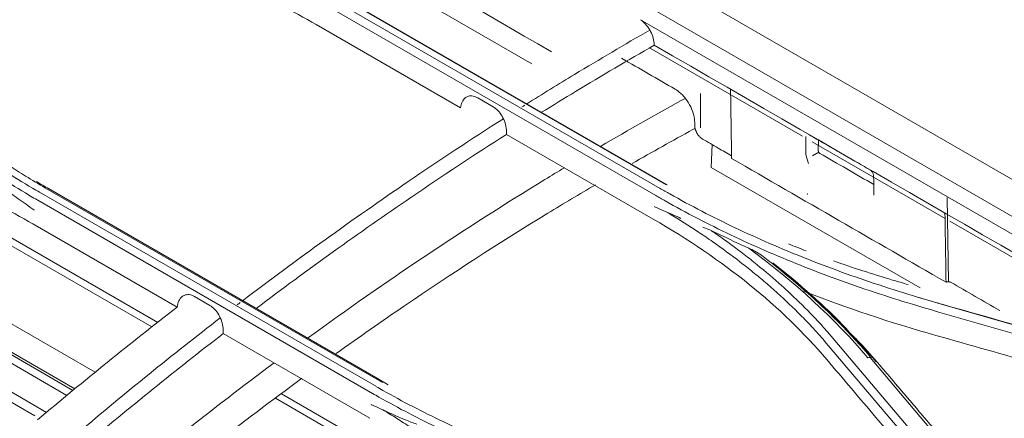
# Model space of a CAD drawing. Units: millimetres. Extents: x 662 to 995, y -16 to 221.
# Drawn here: x 808 to 813, y 171 to 173 of the extents above; entities that cross this region are included whole.
import ezdxf

# ---------------------------------------------------------------- set-up
doc = ezdxf.new("R2010")
doc.units = ezdxf.units.MM
doc.layers.add('1', color=7, linetype='Continuous', true_color=0xffffff)
doc.layers.add('42', color=7, linetype='Continuous', true_color=0xffffff)

msp = doc.modelspace()

# ---------------------------------------------------------------- linework, layer by layer
at = {"layer": '1', "color": 3, "linetype": 'Continuous', "lineweight": 13}
for p, q in [((830.909512, 161.38226), (801.847819, 178.161037)), ((830.909512, 161.38226), (801.847819, 178.161037)), ((801.671833, 178.074916), (830.72398, 161.301651)), ((801.671833, 178.074916), (830.72398, 161.301651)), ((808.431418, 173.538693), (810.357571, 172.426628)), ((811.009533, 171.793472), (809.298335, 172.781433)), ((811.009533, 171.793472), (809.298335, 172.781433)), ((809.329585, 172.798929), (811.040787, 171.810966)), ((809.329585, 172.798929), (811.040787, 171.810966)), ((811.044768, 171.811969), (809.345174, 172.79323)), ((811.044768, 171.811969), (809.345174, 172.79323)), ((809.276271, 172.745099), (810.987469, 171.757138)), ((810.987469, 171.757138), (809.276271, 172.745099)), ((809.2633, 172.625459), (809.995952, 172.202462)), ((809.2633, 172.625459), (809.995952, 172.202462)), ((814.394475, 170.638782), (810.910118, 172.650477)), ((814.394475, 170.638782), (810.910118, 172.650477)), ((807.893935, 170.655793), (804.553359, 172.584475)), ((807.996855, 170.74175), (804.885347, 172.53818)), ((810.979746, 172.520879), (810.979746, 172.520957)), ((810.979746, 172.520879), (810.979746, 172.520957)), ((808.027674, 170.767399), (805.049789, 172.486681)), ((808.036573, 170.774771), (805.096866, 172.472012)), ((810.956356, 172.50691), (811.732976, 172.058528)), ((807.833699, 170.637844), (804.689253, 172.453291)), ((808.141067, 170.859855), (805.597737, 172.328247)), ((808.458031, 171.112797), (806.449568, 172.272384)), ((811.214674, 172.274844), (811.214563, 172.101417)), ((810.161125, 172.208571), (810.083344, 172.253478)), ((810.161125, 172.208571), (810.083344, 172.253478)), ((811.185328, 172.129705), (811.185611, 172.1112)), ((811.185328, 172.129705), (811.185611, 172.1112)), ((810.229297, 172.06774), (810.974499, 171.637498)), ((810.229297, 172.06774), (810.974499, 171.637498)), ((811.7503, 171.963632), (811.748877, 172.056949)), ((811.7503, 171.963632), (811.748877, 172.056949)), ((811.781086, 172.030752), (812.456906, 171.640567)), ((811.813609, 172.038808), (811.812803, 171.985025)), ((811.813609, 172.038808), (811.812803, 171.985025)), ((808.428177, 171.089666), (806.885711, 171.980209)), ((811.274242, 172.015903), (811.269131, 171.900339)), ((811.784397, 171.959644), (811.814985, 171.977304)), ((811.784397, 171.959644), (811.814985, 171.977304)), ((811.7503, 171.963632), (811.762986, 171.920039)), ((811.7503, 171.963632), (811.762986, 171.920039)), ((811.269131, 171.900339), (812.33012, 171.287777)), ((809.568539, 170.7863), (807.85734, 171.774261)), ((809.568539, 170.7863), (807.85734, 171.774261)), ((807.888185, 171.795328), (809.599389, 170.807364)), ((807.888185, 171.795328), (809.599389, 170.807364)), ((809.566377, 170.832551), (807.903531, 171.792596)), ((809.566377, 170.832551), (807.903531, 171.792596)), ((809.549153, 170.751788), (807.837951, 171.739751)), ((807.837951, 171.739751), (809.549153, 170.751788)), ((812.095437, 171.759901), (812.095418, 171.759535)), ((812.095437, 171.759901), (812.095418, 171.759535)), ((812.473474, 171.319637), (812.466944, 171.747852)), ((812.473474, 171.319637), (812.466944, 171.747852)), ((812.480731, 171.626811), (813.828706, 170.848558)), ((807.82447, 171.613485), (808.557122, 171.190488)), ((807.82447, 171.613485), (808.557122, 171.190488)), ((808.722571, 171.199347), (808.644789, 171.244254)), ((808.722571, 171.199347), (808.644789, 171.244254)), ((813.680271, 170.849917), (812.43196, 171.207069)), ((813.643185, 170.816126), (812.419107, 171.166816)), ((813.643185, 170.816126), (812.419107, 171.166816)), ((808.790468, 171.05577), (808.790467, 171.055766)), ((808.790468, 171.05577), (808.790467, 171.055766)), ((808.790467, 171.055766), (809.535669, 170.625524)), ((808.790467, 171.055766), (809.535669, 170.625524)), ((812.489259, 170.320687), (811.859118, 171.065583)), ((812.489259, 170.320687), (811.859118, 171.065583)), ((812.462549, 170.28937), (811.845295, 171.018021)), ((812.462549, 170.28937), (811.845295, 171.018021)), ((812.075963, 170.934187), (812.685494, 170.213879)), ((812.075963, 170.934187), (812.674401, 170.226988)), ((809.628933, 170.796434), (809.566377, 170.832551)), ((809.628933, 170.796434), (809.566377, 170.832551)), ((810.216555, 170.057145), (809.056243, 170.727052)), ((810.06001, 170.187894), (809.087594, 170.749319))]:
    msp.add_line(p, q, dxfattribs=at)
for points, degree in [([(810.458593, 172.48682), (809.715208, 172.916014), (808.971823, 173.345207), (808.228438, 173.774401)], 3), ([(810.458593, 172.48682), (809.715208, 172.916014), (808.971823, 173.345207), (808.228438, 173.774401)], 3), ([(793.980218, 173.407832), (799.189003, 170.400539), (804.397787, 167.393246), (809.606571, 164.385953)], 3), ([(809.528789, 164.341046), (804.320005, 167.348339), (799.111221, 170.355632), (793.902437, 173.362925)], 3), ([(810.979746, 172.520879), (810.846442, 172.444122), (810.713365, 172.365898), (810.580601, 172.285651)], 3), ([(810.979746, 172.520879), (810.846442, 172.444122), (810.713365, 172.365898), (810.580601, 172.285651)], 3), ([(810.979746, 172.520879), (811.967938, 171.950346), (812.95613, 171.379813), (813.944323, 170.80928)], 3), ([(810.979746, 172.520879), (811.967938, 171.950346), (812.95613, 171.379813), (813.944323, 170.80928)], 3), ([(810.5806, 172.285651), (810.52301, 172.250841), (810.465422, 172.215616), (810.407847, 172.179932)], 3), ([(810.5806, 172.285651), (810.52301, 172.250841), (810.465422, 172.215616), (810.407847, 172.179932)], 3), ([(811.139507, 172.252492), (810.995127, 172.172627), (810.851007, 172.090978), (810.707232, 172.006965)], 3), ([(810.307814, 172.207237), (810.312596, 172.210247), (810.317379, 172.213253), (810.322161, 172.216257)], 3), ([(810.307814, 172.207237), (810.312596, 172.210247), (810.317379, 172.213253), (810.322161, 172.216257)], 3), ([(810.866933, 171.919434), (810.969674, 171.978167), (811.072629, 172.035838), (811.175742, 172.092719)], 3), ([(810.229297, 172.067741), (810.067256, 171.964531), (809.90541, 171.857681), (809.74386, 171.747527)], 3), ([(810.229297, 172.067741), (810.067256, 171.964531), (809.90541, 171.857681), (809.74386, 171.747527)], 3), ([(811.765248, 172.06673), (812.076375, 171.887101)], 1), ([(811.765248, 172.06673), (812.076375, 171.887101)], 1), ([(811.820445, 171.971475), (811.911839, 171.918709), (812.003233, 171.865942), (812.094626, 171.813176)], 3), ([(811.820445, 171.971475), (811.911839, 171.918709), (812.003233, 171.865942), (812.094626, 171.813176)], 3), ([(812.461746, 171.316825), (812.098764, 171.526393), (811.735783, 171.73596), (811.372801, 171.945528)], 3), ([(812.461746, 171.316825), (812.098764, 171.526393), (811.735783, 171.73596), (811.372801, 171.945528)], 3), ([(807.84276, 171.828101), (807.863567, 171.815571), (807.884577, 171.803195), (807.905789, 171.790977)], 3), ([(812.09395, 171.857566), (812.095441, 171.759789)], 1), ([(812.09395, 171.857566), (812.095441, 171.759789)], 1), ([(809.74386, 171.747527), (809.48075, 171.568125), (809.218921, 171.380467), (808.958468, 171.183928)], 3), ([(809.74386, 171.747527), (809.48075, 171.568125), (809.218921, 171.380467), (808.958468, 171.183928)], 3), ([(810.974499, 171.637498), (811.332566, 171.430803), (811.626768, 171.193585), (811.855653, 170.924436)], 3), ([(810.974499, 171.637498), (811.332566, 171.430803), (811.626768, 171.193585), (811.855653, 170.924436)], 3), ([(811.310916, 171.559807), (811.359807, 171.535905), (811.409411, 171.512536), (811.459682, 171.489722)], 3), ([(811.310916, 171.559807), (811.359807, 171.535905), (811.409411, 171.512536), (811.459682, 171.489722)], 3), ([(812.065145, 170.932651), (811.894453, 171.133728), (811.69229, 171.318834), (811.459682, 171.489722)], 3), ([(812.065145, 170.932651), (811.894453, 171.133728), (811.69229, 171.318834), (811.459682, 171.489722)], 3), ([(811.751478, 171.476155), (811.721432, 171.487712), (811.691622, 171.499474), (811.662059, 171.51144)], 3), ([(811.751478, 171.476155), (811.721432, 171.487712), (811.691622, 171.499474), (811.662059, 171.51144)], 3), ([(811.958145, 171.07905), (811.844666, 171.195967), (811.719302, 171.307832), (811.582262, 171.414576)], 3), ([(811.958145, 171.07905), (811.844666, 171.195967), (811.719302, 171.307832), (811.582262, 171.414576)], 3), ([(811.613769, 171.38474), (811.755301, 171.272777), (811.884151, 171.155235), (812.000017, 171.032304)], 3), ([(811.613769, 171.38474), (811.80036, 171.237131), (811.964907, 171.079828), (812.106723, 170.91326)], 3), ([(811.73918, 171.271373), (811.952119, 171.187611), (812.175664, 171.112813), (812.40962, 171.04674)], 3), ([(811.73918, 171.271373), (811.952119, 171.187611), (812.175664, 171.112813), (812.40962, 171.04674)], 3), ([(812.734923, 171.17258), (812.651643, 171.220662), (812.568362, 171.268744), (812.485082, 171.316826)], 3), ([(812.734923, 171.17258), (812.651643, 171.220662), (812.568362, 171.268744), (812.485082, 171.316826)], 3), ([(807.847846, 170.617177), (808.082705, 170.816119), (808.319242, 171.007035), (808.557122, 171.190492)], 3), ([(807.847846, 170.617177), (808.082705, 170.816119), (808.319242, 171.007035), (808.557122, 171.190492)], 3), ([(808.861851, 171.201652), (808.867052, 171.205619), (808.872252, 171.209582), (808.877453, 171.213542)], 3), ([(808.861851, 171.201652), (808.867052, 171.205619), (808.872252, 171.209582), (808.877453, 171.213542)], 3), ([(808.790467, 171.055766), (808.552829, 170.872496), (808.316364, 170.681662), (808.081196, 170.482459)], 3), ([(808.790467, 171.055766), (808.552829, 170.872496), (808.316364, 170.681662), (808.081196, 170.482459)], 3), ([(812.098144, 170.925174), (812.067156, 170.961583), (812.035087, 170.997539), (812.001945, 171.033041)], 3), ([(812.098144, 170.925174), (812.067156, 170.961583), (812.035087, 170.997539), (812.001945, 171.033041)], 3), ([(812.082249, 170.932565), (812.077551, 170.93475), (812.071305, 170.934781), (812.065145, 170.932651)], 3), ([(812.082249, 170.932565), (812.077551, 170.93475), (812.071305, 170.934781), (812.065145, 170.932651)], 3), ([(812.084517, 170.939053), (812.09198, 170.93048), (812.099382, 170.921883), (812.106723, 170.91326)], 3), ([(812.098142, 170.925176), (812.102834, 170.922996), (812.10593, 170.918689), (812.106619, 170.913383)], 3), ([(812.098142, 170.925176), (812.102834, 170.922996), (812.10593, 170.918689), (812.106619, 170.913383)], 3), ([(812.664529, 170.258982), (812.383895, 170.592109), (812.103182, 170.921043)], 2), ([(812.664529, 170.258982), (812.383895, 170.592109), (812.103182, 170.921043)], 2), ([(809.04883, 170.906974), (808.736842, 170.674647), (808.426826, 170.428794), (808.119135, 170.167)], 3), ([(808.283566, 170.119013), (808.583184, 170.369286), (808.885637, 170.605456), (809.190629, 170.828997)], 3)]:
    msp.add_open_spline(points, degree=degree, dxfattribs=at)
for points, knots in [([(809.2633, 172.625459), (809.2029, 172.659254), (809.082439, 172.726655), (808.890766, 172.819746), (808.691959, 172.906451), (808.485051, 172.985993), (808.270802, 173.05912), (808.122264, 173.101605), (808.047788, 173.122907)], [0, 0, 0, 0, 0.16746579, 0.33398821, 0.50003306, 0.66607027, 0.83257017, 1, 1, 1, 1]), ([(809.2633, 172.625459), (809.2029, 172.659254), (809.082439, 172.726655), (808.890766, 172.819746), (808.691959, 172.906451), (808.485051, 172.985993), (808.270802, 173.05912), (808.122264, 173.101605), (808.047788, 173.122907)], [0, 0, 0, 0, 0.16746579, 0.33398821, 0.50003306, 0.66607027, 0.83257017, 1, 1, 1, 1]), ([(807.8573, 171.774218), (807.845647, 171.780982), (807.834021, 171.787766), (807.773552, 171.823333), (807.725595, 171.852798), (807.631642, 171.913086), (807.585628, 171.943921), (807.495628, 172.006898), (807.451624, 172.039051), (807.365707, 172.104612), (807.323777, 172.13803), (807.242067, 172.206059), (807.202271, 172.240682), (807.124885, 172.311055), (807.08728, 172.346819), (807.014328, 172.419404), (806.978968, 172.456239), (806.910553, 172.530896), (806.877487, 172.568732), (806.822075, 172.635265), (806.799123, 172.663728), (806.67607, 172.814128), (806.575774, 172.935679), (806.475066, 173.056749)], [0, 0, 0, 0, 0.01950421, 0.01950421, 0.10180944, 0.10180944, 0.18411467, 0.18411467, 0.26641988, 0.26641988, 0.34872505, 0.34872505, 0.43103016, 0.43103016, 0.51333521, 0.51333521, 0.59564019, 0.59564019, 0.67794511, 0.67794511, 0.73864118, 0.73864118, 1, 1, 1, 1]), ([(807.8573, 171.774218), (807.845647, 171.780982), (807.834021, 171.787766), (807.773552, 171.823333), (807.725595, 171.852798), (807.631642, 171.913086), (807.585628, 171.943921), (807.495628, 172.006898), (807.451624, 172.039051), (807.365707, 172.104612), (807.323777, 172.13803), (807.242067, 172.206059), (807.202271, 172.240682), (807.124885, 172.311055), (807.08728, 172.346819), (807.014328, 172.419404), (806.978968, 172.456239), (806.910553, 172.530896), (806.877487, 172.568732), (806.822075, 172.635265), (806.799123, 172.663728), (806.67607, 172.814128), (806.575774, 172.935679), (806.475066, 173.056749)], [0, 0, 0, 0, 0.01950421, 0.01950421, 0.10180944, 0.10180944, 0.18411467, 0.18411467, 0.26641988, 0.26641988, 0.34872505, 0.34872505, 0.43103016, 0.43103016, 0.51333521, 0.51333521, 0.59564019, 0.59564019, 0.67794511, 0.67794511, 0.73864118, 0.73864118, 1, 1, 1, 1]), ([(810.910118, 172.650477), (810.918775, 172.644424), (810.927395, 172.636654), (810.94313, 172.618962), (810.950462, 172.608797), (810.962843, 172.587513), (810.968062, 172.576101), (810.975693, 172.553624), (810.97821, 172.54225), (810.97957, 172.528024), (810.979746, 172.524437), (810.979746, 172.520957)], [0, 0, 0, 0, 0.23031733, 0.23031733, 0.46063465, 0.46063465, 0.69095208, 0.69095208, 0.92126968, 0.92126968, 1, 1, 1, 1]), ([(810.910118, 172.650477), (810.918775, 172.644424), (810.927395, 172.636654), (810.94313, 172.618962), (810.950462, 172.608797), (810.962843, 172.587513), (810.968062, 172.576101), (810.975693, 172.553624), (810.97821, 172.54225), (810.97957, 172.528024), (810.979746, 172.524437), (810.979746, 172.520957)], [0, 0, 0, 0, 0.23031733, 0.23031733, 0.46063465, 0.46063465, 0.69095208, 0.69095208, 0.92126968, 0.92126968, 1, 1, 1, 1]), ([(807.837922, 171.739705), (807.826625, 171.746281), (807.815352, 171.752876), (807.755244, 171.788287), (807.70727, 171.817741), (807.613243, 171.87796), (807.567173, 171.908736), (807.47704, 171.971583), (807.43296, 172.003666), (807.346884, 172.069094), (807.304872, 172.102451), (807.222996, 172.170372), (807.183116, 172.204949), (807.105556, 172.27524), (807.067861, 172.310966), (806.994707, 172.383467), (806.959235, 172.420255), (806.890549, 172.494776), (806.857323, 172.532523), (806.815528, 172.582221), (806.805932, 172.593797), (806.796386, 172.60539)], [0, 0, 0, 0, 0.02694575, 0.02694575, 0.14414835, 0.14414835, 0.26135195, 0.26135195, 0.37855624, 0.37855624, 0.49576085, 0.49576085, 0.61296541, 0.61296541, 0.73016956, 0.73016956, 0.84737296, 0.84737296, 0.96457533, 0.96457533, 1, 1, 1, 1]), ([(807.837922, 171.739705), (807.826625, 171.746281), (807.815352, 171.752876), (807.755244, 171.788287), (807.70727, 171.817741), (807.613243, 171.87796), (807.567173, 171.908736), (807.47704, 171.971583), (807.43296, 172.003666), (807.346884, 172.069094), (807.304872, 172.102451), (807.222996, 172.170372), (807.183116, 172.204949), (807.105556, 172.27524), (807.067861, 172.310966), (806.994707, 172.383467), (806.959235, 172.420255), (806.890549, 172.494776), (806.857323, 172.532523), (806.817029, 172.580437), (806.808903, 172.590216), (806.80082, 172.600011)], [0, 0, 0, 0, 0.02709423, 0.02709423, 0.14494263, 0.14494263, 0.26279204, 0.26279204, 0.38064215, 0.38064215, 0.49849257, 0.49849257, 0.61634295, 0.61634295, 0.73419291, 0.73419291, 0.85204212, 0.85204212, 0.96989029, 0.96989029, 1, 1, 1, 1]), ([(810.33115, 172.221898), (810.412479, 172.272906), (810.493879, 172.323047), (810.702404, 172.449151), (810.82961, 172.524118), (810.956934, 172.597625)], [0, 0, 0, 0, 0.39069545, 0.39069545, 1, 1, 1, 1]), ([(810.33115, 172.221898), (810.412479, 172.272906), (810.493879, 172.323047), (810.702404, 172.449151), (810.82961, 172.524118), (810.956934, 172.597625)], [0, 0, 0, 0, 0.39069545, 0.39069545, 1, 1, 1, 1]), ([(806.99615, 172.535477), (807.017539, 172.509471), (807.039234, 172.48358), (807.081445, 172.435658), (807.101627, 172.413485), (807.14292, 172.369562), (807.164034, 172.347808), (807.207173, 172.30474), (807.229202, 172.283422), (807.274152, 172.241244), (807.297077, 172.22038), (807.343805, 172.179126), (807.367611, 172.158732), (807.416082, 172.118436), (807.440753, 172.09853), (807.490937, 172.059226), (807.516456, 172.039825), (807.568321, 172.001546), (807.594673, 171.982666), (807.648189, 171.945446), (807.675359, 171.927103), (807.730496, 171.890975), (807.758469, 171.873187), (807.820091, 171.835165), (807.854055, 171.815158), (807.888261, 171.795338)], [0, 0, 0, 0, 0.09275813, 0.09275813, 0.17396034, 0.17396034, 0.25516246, 0.25516246, 0.33636452, 0.33636452, 0.41756655, 0.41756655, 0.49876857, 0.49876857, 0.5799706, 0.5799706, 0.66117269, 0.66117269, 0.74237485, 0.74237485, 0.82357711, 0.82357711, 0.9047795, 0.9047795, 1, 1, 1, 1]), ([(806.99615, 172.535477), (807.017539, 172.509471), (807.039234, 172.48358), (807.081445, 172.435658), (807.101627, 172.413485), (807.14292, 172.369562), (807.164034, 172.347808), (807.207173, 172.30474), (807.229202, 172.283422), (807.274152, 172.241244), (807.297077, 172.22038), (807.343805, 172.179126), (807.367611, 172.158732), (807.416082, 172.118436), (807.440753, 172.09853), (807.490937, 172.059226), (807.516456, 172.039825), (807.568321, 172.001546), (807.594673, 171.982666), (807.648189, 171.945446), (807.675359, 171.927103), (807.730496, 171.890975), (807.758469, 171.873187), (807.820091, 171.835165), (807.854055, 171.815158), (807.888261, 171.795338)], [0, 0, 0, 0, 0.09275813, 0.09275813, 0.17396034, 0.17396034, 0.25516246, 0.25516246, 0.33636452, 0.33636452, 0.41756655, 0.41756655, 0.49876857, 0.49876857, 0.5799706, 0.5799706, 0.66117269, 0.66117269, 0.74237485, 0.74237485, 0.82357711, 0.82357711, 0.9047795, 0.9047795, 1, 1, 1, 1]), ([(810.814168, 172.454303), (810.859541, 172.428108), (810.904913, 172.401912), (810.995659, 172.34952), (811.041031, 172.323324), (811.086404, 172.297128)], [0, 0, 0, 0, 0.5, 0.5, 1, 1, 1, 1]), ([(810.814168, 172.454303), (810.859541, 172.428108), (810.904913, 172.401912), (810.995659, 172.34952), (811.041031, 172.323324), (811.086404, 172.297128)], [0, 0, 0, 0, 0.5, 0.5, 1, 1, 1, 1]), ([(811.086404, 172.297128), (811.090557, 172.29473), (811.094722, 172.292022), (811.109665, 172.281214), (811.120422, 172.27129), (811.136366, 172.253077), (811.142222, 172.245477), (811.156216, 172.224841), (811.163793, 172.210972), (811.175629, 172.183184), (811.180052, 172.168881), (811.184288, 172.146506), (811.185204, 172.137853), (811.185328, 172.129705)], [0, 0, 0, 0, 0.08156338, 0.08156338, 0.2964529, 0.2964529, 0.42973136, 0.42973136, 0.64468385, 0.64468385, 0.85963485, 0.85963485, 1, 1, 1, 1]), ([(811.086404, 172.297128), (811.090557, 172.29473), (811.094722, 172.292022), (811.109665, 172.281214), (811.120422, 172.27129), (811.136366, 172.253077), (811.142222, 172.245477), (811.156216, 172.224841), (811.163793, 172.210972), (811.175629, 172.183184), (811.180052, 172.168881), (811.184288, 172.146506), (811.185204, 172.137853), (811.185328, 172.129705)], [0, 0, 0, 0, 0.08156338, 0.08156338, 0.2964529, 0.2964529, 0.42973136, 0.42973136, 0.64468385, 0.64468385, 0.85963485, 0.85963485, 1, 1, 1, 1]), ([(811.372801, 171.945528), (811.371937, 172.002181), (811.371073, 172.058835), (811.369286, 172.176005), (811.368364, 172.236521), (811.367441, 172.297037)], [0, 0, 0, 0, 0.48351825, 0.48351825, 1, 1, 1, 1]), ([(811.372801, 171.945528), (811.371937, 172.002181), (811.371073, 172.058835), (811.369286, 172.176005), (811.368364, 172.236521), (811.367441, 172.297037)], [0, 0, 0, 0, 0.48351825, 0.48351825, 1, 1, 1, 1]), ([(809.995952, 172.202462), (809.997053, 172.213329), (809.999706, 172.223457), (810.007691, 172.240553), (810.013137, 172.247758), (810.026004, 172.258186), (810.033593, 172.261582), (810.04974, 172.26412), (810.058508, 172.263356), (810.07262, 172.25895), (810.07803, 172.256546), (810.083344, 172.253478)], [0, 0, 0, 0, 0.21922615, 0.21922615, 0.43854872, 0.43854872, 0.65630736, 0.65630736, 0.87088321, 0.87088321, 1, 1, 1, 1]), ([(809.995952, 172.202462), (809.997053, 172.213329), (809.999706, 172.223457), (810.007691, 172.240553), (810.013137, 172.247758), (810.026004, 172.258186), (810.033593, 172.261582), (810.04974, 172.26412), (810.058508, 172.263356), (810.07262, 172.25895), (810.07803, 172.256546), (810.083344, 172.253478)], [0, 0, 0, 0, 0.21922615, 0.21922615, 0.43854872, 0.43854872, 0.65630736, 0.65630736, 0.87088321, 0.87088321, 1, 1, 1, 1]), ([(810.161125, 172.208571), (810.169735, 172.2036), (810.178281, 172.196744), (810.193827, 172.18042), (810.20104, 172.17073), (810.213232, 172.149835), (810.218363, 172.138337), (810.225913, 172.115014), (810.228397, 172.102868), (810.230068, 172.083192), (810.230039, 172.075235), (810.229297, 172.067741)], [0, 0, 0, 0, 0.21114484, 0.21114484, 0.42220261, 0.42220261, 0.63463501, 0.63463501, 0.85010331, 0.85010331, 1, 1, 1, 1]), ([(810.161125, 172.208571), (810.169735, 172.2036), (810.178281, 172.196744), (810.193827, 172.18042), (810.20104, 172.17073), (810.213232, 172.149835), (810.218363, 172.138337), (810.225913, 172.115014), (810.228397, 172.102868), (810.230068, 172.083192), (810.230039, 172.075235), (810.229297, 172.067741)], [0, 0, 0, 0, 0.21114484, 0.21114484, 0.42220261, 0.42220261, 0.63463501, 0.63463501, 0.85010331, 0.85010331, 1, 1, 1, 1]), ([(808.886852, 171.220694), (809.166944, 171.433677), (809.44808, 171.635852), (809.89079, 171.937992), (810.052144, 172.044533), (810.213774, 172.147648)], [0, 0, 0, 0, 0.63615016, 0.63615016, 1, 1, 1, 1]), ([(808.886852, 171.220694), (809.166944, 171.433677), (809.44808, 171.635852), (809.89079, 171.937992), (810.052144, 172.044533), (810.213774, 172.147648)], [0, 0, 0, 0, 0.63615016, 0.63615016, 1, 1, 1, 1]), ([(807.82447, 171.613485), (807.764014, 171.647192), (807.64346, 171.714408), (807.451669, 171.805608), (807.252804, 171.889224), (807.045907, 171.964338), (806.831738, 172.031841), (806.683346, 172.069519), (806.608943, 172.088411)], [0, 0, 0, 0, 0.16754105, 0.3340918, 0.50013067, 0.66614046, 0.83260405, 1, 1, 1, 1]), ([(807.82447, 171.613485), (807.764014, 171.647192), (807.64346, 171.714408), (807.451669, 171.805608), (807.252804, 171.889224), (807.045907, 171.964338), (806.831738, 172.031841), (806.683346, 172.069519), (806.608943, 172.088411)], [0, 0, 0, 0, 0.16754105, 0.3340918, 0.50013067, 0.66614046, 0.83260405, 1, 1, 1, 1]), ([(811.187707, 172.097713), (811.186651, 172.097388), (811.185615, 172.097044), (811.181426, 172.095543), (811.178442, 172.094208), (811.175742, 172.092719)], [0, 0, 0, 0, 0.2431765, 0.2431765, 1, 1, 1, 1]), ([(811.185611, 172.1112), (811.18564, 172.10926), (811.185781, 172.107252), (811.186675, 172.099933), (811.18807, 172.094273), (811.191376, 172.085198), (811.192912, 172.081684), (811.197453, 172.072813), (811.20086, 172.067485), (811.208341, 172.057965), (811.212517, 172.053642), (811.219539, 172.047838), (811.22237, 172.045853), (811.22518, 172.044231)], [0, 0, 0, 0, 0.08324593, 0.08324593, 0.29823275, 0.29823275, 0.4316646, 0.4316646, 0.64658816, 0.64658816, 0.8615132, 0.8615132, 1, 1, 1, 1]), ([(811.185611, 172.1112), (811.18564, 172.10926), (811.185781, 172.107252), (811.186675, 172.099933), (811.18807, 172.094273), (811.191376, 172.085198), (811.192912, 172.081684), (811.197453, 172.072813), (811.20086, 172.067485), (811.208341, 172.057965), (811.212517, 172.053642), (811.219539, 172.047838), (811.22237, 172.045853), (811.22518, 172.044231)], [0, 0, 0, 0, 0.08324593, 0.08324593, 0.29823275, 0.29823275, 0.4316646, 0.4316646, 0.64658816, 0.64658816, 0.8615132, 0.8615132, 1, 1, 1, 1]), ([(811.372593, 171.959122), (811.350003, 171.972164), (811.327414, 171.985206), (811.278277, 172.013576), (811.251729, 172.028903), (811.22518, 172.044231)], [0, 0, 0, 0, 0.45971308, 0.45971308, 1, 1, 1, 1]), ([(811.372593, 171.959122), (811.350003, 171.972164), (811.327414, 171.985206), (811.278277, 172.013576), (811.251729, 172.028903), (811.22518, 172.044231)], [0, 0, 0, 0, 0.45971308, 0.45971308, 1, 1, 1, 1]), ([(811.812803, 171.985025), (811.812795, 171.984516), (811.812825, 171.983984), (811.812956, 171.982896), (811.813059, 171.982336), (811.813197, 171.981772)], [0, 0, 0, 0, 0.49862461, 0.49862461, 1, 1, 1, 1]), ([(811.812803, 171.985025), (811.812795, 171.984516), (811.812825, 171.983984), (811.812956, 171.982896), (811.813059, 171.982336), (811.813197, 171.981772)], [0, 0, 0, 0, 0.49862461, 0.49862461, 1, 1, 1, 1]), ([(811.813197, 171.981772), (811.813334, 171.981209), (811.813507, 171.980637), (811.813918, 171.979502), (811.814156, 171.978935), (811.814423, 171.97838)], [0, 0, 0, 0, 0.49998219, 0.49998219, 1, 1, 1, 1]), ([(811.813197, 171.981772), (811.813334, 171.981209), (811.813507, 171.980637), (811.813918, 171.979502), (811.814156, 171.978935), (811.814423, 171.97838)], [0, 0, 0, 0, 0.49998219, 0.49998219, 1, 1, 1, 1]), ([(811.814423, 171.97838), (811.81469, 171.977825), (811.814988, 171.977279), (811.81563, 171.976225), (811.815978, 171.975714), (811.816344, 171.975231)], [0, 0, 0, 0, 0.49995338, 0.49995338, 1, 1, 1, 1]), ([(811.814423, 171.97838), (811.81469, 171.977825), (811.814988, 171.977279), (811.81563, 171.976225), (811.815978, 171.975714), (811.816344, 171.975231)], [0, 0, 0, 0, 0.49995338, 0.49995338, 1, 1, 1, 1]), ([(811.816344, 171.975231), (811.816492, 171.975037), (811.816642, 171.974846), (811.817272, 171.974084), (811.817779, 171.973548), (811.818992, 171.972435), (811.819721, 171.971893), (811.820445, 171.971475)], [0, 0, 0, 0, 0.12102038, 0.12102038, 0.49671791, 0.49671791, 1, 1, 1, 1]), ([(811.816344, 171.975231), (811.816492, 171.975037), (811.816642, 171.974846), (811.817272, 171.974084), (811.817779, 171.973548), (811.818992, 171.972435), (811.819721, 171.971893), (811.820445, 171.971475)], [0, 0, 0, 0, 0.12102038, 0.12102038, 0.49671791, 0.49671791, 1, 1, 1, 1]), ([(810.523237, 171.897999), (810.490363, 171.878261), (810.457509, 171.858387), (810.019826, 171.591528), (809.618178, 171.322736), (809.219628, 171.032706)], [0, 0, 0, 0, 0.07501588, 0.07501588, 1, 1, 1, 1]), ([(812.076399, 171.887088), (812.076405, 171.887084), (812.076461, 171.887047), (812.078095, 171.886017), (812.080841, 171.883617), (812.084493, 171.87957), (812.088223, 171.874126), (812.091316, 171.868103), (812.093197, 171.862661), (812.093872, 171.858999), (812.093968, 171.857949), (812.093933, 171.85767)], [0, 0, 0, 0, 0.00599935, 0.11635967, 0.2229829, 0.35994214, 0.49147421, 0.63736782, 0.78107538, 0.89999412, 1, 1, 1, 1]), ([(812.076399, 171.887088), (812.076405, 171.887084), (812.076461, 171.887047), (812.078095, 171.886017), (812.080841, 171.883617), (812.084493, 171.87957), (812.088223, 171.874126), (812.091316, 171.868103), (812.093197, 171.862661), (812.093872, 171.858999), (812.093968, 171.857949), (812.093933, 171.85767)], [0, 0, 0, 0, 0.00599935, 0.11635967, 0.2229829, 0.35994214, 0.49147421, 0.63736782, 0.78107538, 0.89999412, 1, 1, 1, 1]), ([(809.364149, 170.954629), (809.479529, 171.037149), (809.595262, 171.117913), (809.952393, 171.361247), (810.194902, 171.518289), (810.519446, 171.716151), (810.600014, 171.764269), (810.680734, 171.811627)], [0, 0, 0, 0, 0.26591175, 0.26591175, 0.81816919, 0.81816919, 1, 1, 1, 1]), ([(811.009481, 171.793439), (811.025801, 171.784064), (811.042177, 171.774726), (811.11195, 171.735438), (811.166309, 171.706099), (811.277018, 171.648839), (811.333388, 171.620905), (811.448025, 171.566492), (811.506315, 171.540002), (811.624694, 171.488507), (811.684807, 171.463493), (811.806734, 171.414974), (811.868572, 171.39146), (811.993849, 171.345962), (812.057312, 171.323969), (812.185734, 171.281527), (812.25072, 171.261069), (812.354759, 171.229896), (812.39344, 171.218762), (812.432219, 171.207731)], [0, 0, 0, 0, 0.03915187, 0.03915187, 0.16584663, 0.16584663, 0.29254138, 0.29254138, 0.4192361, 0.4192361, 0.54593079, 0.54593079, 0.67262544, 0.67262544, 0.79932006, 0.79932006, 0.92601471, 0.92601471, 1, 1, 1, 1]), ([(811.009481, 171.793439), (811.025801, 171.784064), (811.042177, 171.774726), (811.11195, 171.735438), (811.166309, 171.706099), (811.277018, 171.648839), (811.333388, 171.620905), (811.448025, 171.566492), (811.506315, 171.540002), (811.624694, 171.488507), (811.684807, 171.463493), (811.806734, 171.414974), (811.868572, 171.39146), (811.993849, 171.345962), (812.057312, 171.323969), (812.185734, 171.281527), (812.25072, 171.261069), (812.374327, 171.224033), (812.432988, 171.207495), (812.765741, 171.113288), (813.039492, 171.034602), (813.312907, 170.955023)], [0, 0, 0, 0, 0.0250946, 0.0250946, 0.10630029, 0.10630029, 0.18750597, 0.18750597, 0.26871163, 0.26871163, 0.34991727, 0.34991727, 0.43112289, 0.43112289, 0.51232848, 0.51232848, 0.5935341, 0.5935341, 0.66514582, 0.66514582, 1, 1, 1, 1]), ([(807.712729, 171.767482), (807.725157, 171.758677), (807.73763, 171.749797), (807.776191, 171.722308), (807.802442, 171.703545), (807.829766, 171.684218), (807.830602, 171.683626), (807.831438, 171.683035)], [0, 0, 0, 0, 0.31792584, 0.31792584, 0.97913817, 0.97913817, 1, 1, 1, 1]), ([(807.712729, 171.767482), (807.725157, 171.758677), (807.73763, 171.749797), (807.776191, 171.722308), (807.802442, 171.703545), (807.829766, 171.684218), (807.830602, 171.683626), (807.831438, 171.683035)], [0, 0, 0, 0, 0.31792584, 0.31792584, 0.97913817, 0.97913817, 1, 1, 1, 1]), ([(810.987446, 171.757092), (811.003419, 171.747945), (811.019445, 171.738829), (811.088867, 171.69979), (811.1432, 171.670436), (811.253823, 171.613098), (811.310135, 171.585101), (811.424644, 171.530552), (811.482865, 171.503989), (811.601108, 171.452359), (811.661155, 171.427283), (811.782952, 171.378657), (811.844728, 171.355098), (811.969876, 171.309511), (812.033274, 171.287474), (812.16155, 171.24491), (812.226454, 171.224374), (812.334242, 171.191828), (812.376824, 171.179481), (812.419524, 171.167262)], [0, 0, 0, 0, 0.03803804, 0.03803804, 0.16389083, 0.16389083, 0.28974476, 0.28974476, 0.41559944, 0.41559944, 0.54145444, 0.54145444, 0.66730932, 0.66730932, 0.79316364, 0.79316364, 0.91901702, 0.91901702, 1, 1, 1, 1]), ([(810.987446, 171.757092), (811.003419, 171.747945), (811.019445, 171.738829), (811.088867, 171.69979), (811.1432, 171.670436), (811.253823, 171.613098), (811.310135, 171.585101), (811.424644, 171.530552), (811.482865, 171.503989), (811.601108, 171.452359), (811.661155, 171.427283), (811.782952, 171.378657), (811.844728, 171.355098), (811.969876, 171.309511), (812.033274, 171.287474), (812.16155, 171.24491), (812.226454, 171.224374), (812.334242, 171.191828), (812.376824, 171.179481), (812.419524, 171.167262)], [0, 0, 0, 0, 0.03803804, 0.03803804, 0.16389083, 0.16389083, 0.28974476, 0.28974476, 0.41559944, 0.41559944, 0.54145444, 0.54145444, 0.66730932, 0.66730932, 0.79316364, 0.79316364, 0.91901702, 0.91901702, 1, 1, 1, 1]), ([(810.980864, 171.701035), (810.98144, 171.700776), (810.982016, 171.700517), (811.013221, 171.686485), (811.044182, 171.672796), (811.088797, 171.652893), (811.102193, 171.646894), (811.115644, 171.640814)], [0, 0, 0, 0, 0.01301461, 0.01301461, 0.70493646, 0.70493646, 1, 1, 1, 1]), ([(810.980864, 171.701035), (810.98144, 171.700776), (810.982016, 171.700517), (811.013221, 171.686485), (811.044182, 171.672796), (811.088797, 171.652893), (811.102193, 171.646894), (811.115644, 171.640814)], [0, 0, 0, 0, 0.01301461, 0.01301461, 0.70493646, 0.70493646, 1, 1, 1, 1]), ([(811.044555, 171.672618), (811.048266, 171.670391), (811.05197, 171.66816), (811.106808, 171.634994), (811.156741, 171.603351), (811.229676, 171.55483), (811.253663, 171.538478), (811.324634, 171.488886), (811.370636, 171.455099), (811.437536, 171.403386), (811.459489, 171.385975), (811.502685, 171.350813), (811.523933, 171.333061), (811.565708, 171.297224), (811.586239, 171.279138), (811.646749, 171.224394), (811.685649, 171.18724), (811.741762, 171.130644), (811.760096, 171.111632), (811.801111, 171.067903), (811.823453, 171.043056), (811.845305, 171.018042)], [0, 0, 0, 0, 0.01163263, 0.01163263, 0.17258607, 0.17258607, 0.25303093, 0.25303093, 0.41398722, 0.41398722, 0.49443221, 0.49443221, 0.5748772, 0.5748772, 0.65532216, 0.65532216, 0.8162779, 0.8162779, 0.89672269, 0.89672269, 1, 1, 1, 1]), ([(811.044555, 171.672618), (811.048266, 171.670391), (811.05197, 171.66816), (811.106808, 171.634994), (811.156741, 171.603351), (811.229676, 171.55483), (811.253663, 171.538478), (811.324634, 171.488886), (811.370636, 171.455099), (811.437536, 171.403386), (811.459489, 171.385975), (811.502685, 171.350813), (811.523933, 171.333061), (811.565708, 171.297224), (811.586239, 171.279138), (811.646749, 171.224394), (811.685649, 171.18724), (811.741762, 171.130644), (811.760096, 171.111632), (811.801111, 171.067903), (811.823453, 171.043056), (811.845305, 171.018042)], [0, 0, 0, 0, 0.01163263, 0.01163263, 0.17258607, 0.17258607, 0.25303093, 0.25303093, 0.41398722, 0.41398722, 0.49443221, 0.49443221, 0.5748772, 0.5748772, 0.65532216, 0.65532216, 0.8162779, 0.8162779, 0.89672269, 0.89672269, 1, 1, 1, 1]), ([(812.461746, 171.316825), (812.461061, 171.361742), (812.460376, 171.406659), (812.458589, 171.523829), (812.457487, 171.596082), (812.456385, 171.668334)], [0, 0, 0, 0, 0.38334773, 0.38334773, 1, 1, 1, 1]), ([(812.461746, 171.316825), (812.461061, 171.361742), (812.460376, 171.406659), (812.458589, 171.523829), (812.457487, 171.596082), (812.456385, 171.668334)], [0, 0, 0, 0, 0.38334773, 0.38334773, 1, 1, 1, 1]), ([(811.226498, 171.596035), (811.235951, 171.592656), (811.245439, 171.588944), (811.273529, 171.577379), (811.292212, 171.56895), (811.310916, 171.559807)], [0, 0, 0, 0, 0.3383025, 0.3383025, 1, 1, 1, 1]), ([(811.226498, 171.596035), (811.235951, 171.592656), (811.245439, 171.588944), (811.273529, 171.577379), (811.292212, 171.56895), (811.310916, 171.559807)], [0, 0, 0, 0, 0.3383025, 0.3383025, 1, 1, 1, 1]), ([(811.270303, 171.578511), (811.279738, 171.572042), (811.289123, 171.565546), (811.345787, 171.52594), (811.391812, 171.492143), (811.458783, 171.440455), (811.480765, 171.423058), (811.545675, 171.370371), (811.587577, 171.334575), (811.648259, 171.279953), (811.668126, 171.261589), (811.726639, 171.20603), (811.764201, 171.168359), (811.818258, 171.110979), (811.835898, 171.091704), (811.855138, 171.070049), (811.857119, 171.067811), (811.859093, 171.06557)], [0, 0, 0, 0, 0.04147101, 0.04147101, 0.25181493, 0.25181493, 0.35694449, 0.35694449, 0.56728822, 0.56728822, 0.67241783, 0.67241783, 0.88276315, 0.88276315, 0.98789294, 0.98789294, 1, 1, 1, 1]), ([(811.270303, 171.578511), (811.279738, 171.572042), (811.289123, 171.565546), (811.345787, 171.52594), (811.391812, 171.492143), (811.458783, 171.440455), (811.480765, 171.423058), (811.545675, 171.370371), (811.587577, 171.334575), (811.648259, 171.279953), (811.668126, 171.261589), (811.726639, 171.20603), (811.764201, 171.168359), (811.818258, 171.110979), (811.835898, 171.091704), (811.855138, 171.070049), (811.857119, 171.067811), (811.859093, 171.06557)], [0, 0, 0, 0, 0.04147101, 0.04147101, 0.25181493, 0.25181493, 0.35694449, 0.35694449, 0.56728822, 0.56728822, 0.67241783, 0.67241783, 0.88276315, 0.88276315, 0.98789294, 0.98789294, 1, 1, 1, 1]), ([(811.459682, 171.489722), (811.47018, 171.484958), (811.480682, 171.479784), (811.502343, 171.468097), (811.51354, 171.461522), (811.524498, 171.454076)], [0, 0, 0, 0, 0.48213031, 0.48213031, 1, 1, 1, 1]), ([(811.459682, 171.489722), (811.47018, 171.484958), (811.480682, 171.479784), (811.502343, 171.468097), (811.51354, 171.461522), (811.524498, 171.454076)], [0, 0, 0, 0, 0.48213031, 0.48213031, 1, 1, 1, 1]), ([(811.524498, 171.454076), (811.571044, 171.418806), (811.616355, 171.382907), (811.730404, 171.288369), (811.797223, 171.228776), (811.924016, 171.106804), (811.98406, 171.044358), (812.054673, 170.964677), (812.068571, 170.948663), (812.082242, 170.932573), (812.082245, 170.932569), (812.082249, 170.932565)], [0, 0, 0, 0, 0.21837123, 0.21837123, 0.56579199, 0.56579199, 0.91322743, 0.91322743, 0.99999829, 0.99999829, 1, 1, 1, 1]), ([(811.524498, 171.454076), (811.571044, 171.418806), (811.616355, 171.382907), (811.730404, 171.288369), (811.797223, 171.228776), (811.924016, 171.106804), (811.98406, 171.044358), (812.054673, 170.964677), (812.068571, 170.948663), (812.082242, 170.932573), (812.082245, 170.932569), (812.082249, 170.932565)], [0, 0, 0, 0, 0.21837123, 0.21837123, 0.56579199, 0.56579199, 0.91322743, 0.91322743, 0.99999829, 0.99999829, 1, 1, 1, 1]), ([(811.889836, 171.425305), (811.987773, 171.390707), (812.087997, 171.358221), (812.216652, 171.320097), (812.243302, 171.312388), (812.270077, 171.304829), (812.270086, 171.304826), (812.270096, 171.304823)], [0, 0, 0, 0, 0.7940112, 0.7940112, 0.99999244, 0.99999244, 1, 1, 1, 1]), ([(811.889836, 171.425305), (811.987773, 171.390707), (812.087997, 171.358221), (812.216652, 171.320097), (812.243302, 171.312388), (812.270077, 171.304829), (812.270086, 171.304826), (812.270096, 171.304823)], [0, 0, 0, 0, 0.7940112, 0.7940112, 0.99999244, 0.99999244, 1, 1, 1, 1]), ([(812.485082, 171.316826), (812.483776, 171.31758), (812.482227, 171.318214), (812.478898, 171.319138), (812.477073, 171.31944), (812.473402, 171.319676), (812.471507, 171.319612), (812.467907, 171.319133), (812.466155, 171.318711), (812.463566, 171.317766), (812.462605, 171.317322), (812.461746, 171.316825)], [0, 0, 0, 0, 0.21489983, 0.21489983, 0.42979873, 0.42979873, 0.64471225, 0.64471225, 0.85965722, 0.85965722, 1, 1, 1, 1]), ([(812.485082, 171.316826), (812.483776, 171.31758), (812.482227, 171.318214), (812.478898, 171.319138), (812.477073, 171.31944), (812.473402, 171.319676), (812.471507, 171.319612), (812.467907, 171.319133), (812.466155, 171.318711), (812.463566, 171.317766), (812.462605, 171.317322), (812.461746, 171.316825)], [0, 0, 0, 0, 0.21489983, 0.21489983, 0.42979873, 0.42979873, 0.64471225, 0.64471225, 0.85965722, 0.85965722, 1, 1, 1, 1]), ([(808.557122, 171.190492), (808.558265, 171.201901), (808.561024, 171.212545), (808.569364, 171.230527), (808.575072, 171.238114), (808.588521, 171.248916), (808.596415, 171.252369), (808.612996, 171.254654), (808.621874, 171.253696), (808.635409, 171.249105), (808.640136, 171.246941), (808.644789, 171.244254)], [0, 0, 0, 0, 0.22666529, 0.22666529, 0.45361655, 0.45361655, 0.67576845, 0.67576845, 0.88876159, 0.88876159, 1, 1, 1, 1]), ([(808.557122, 171.190492), (808.558265, 171.201901), (808.561024, 171.212545), (808.569364, 171.230527), (808.575072, 171.238114), (808.588521, 171.248916), (808.596415, 171.252369), (808.612996, 171.254654), (808.621874, 171.253696), (808.635409, 171.249105), (808.640136, 171.246941), (808.644789, 171.244254)], [0, 0, 0, 0, 0.22666529, 0.22666529, 0.45361655, 0.45361655, 0.67576845, 0.67576845, 0.88876159, 0.88876159, 1, 1, 1, 1]), ([(808.722571, 171.199347), (808.731013, 171.194473), (808.739392, 171.187735), (808.754622, 171.171707), (808.761683, 171.162206), (808.773729, 171.141637), (808.77884, 171.130273), (808.786583, 171.106909), (808.789218, 171.094589), (808.791299, 171.073489), (808.791326, 171.064339), (808.790468, 171.05577)], [0, 0, 0, 0, 0.20403958, 0.20403958, 0.40785079, 0.40785079, 0.61521171, 0.61521171, 0.83070408, 0.83070408, 1, 1, 1, 1]), ([(808.722571, 171.199347), (808.731013, 171.194473), (808.739392, 171.187735), (808.754622, 171.171707), (808.761683, 171.162206), (808.773729, 171.141637), (808.77884, 171.130273), (808.786583, 171.106909), (808.789218, 171.094589), (808.791299, 171.073489), (808.791326, 171.064339), (808.790468, 171.05577)], [0, 0, 0, 0, 0.20403958, 0.20403958, 0.40785079, 0.40785079, 0.61521171, 0.61521171, 0.83070408, 0.83070408, 1, 1, 1, 1]), ([(807.442544, 170.010761), (807.644256, 170.196811), (807.848023, 170.376942), (808.293434, 170.754735), (808.534312, 170.949347), (808.776024, 171.13581)], [0, 0, 0, 0, 0.46187558, 0.46187558, 1, 1, 1, 1]), ([(807.442544, 170.010761), (807.644256, 170.196811), (807.848023, 170.376942), (808.293434, 170.754735), (808.534312, 170.949347), (808.776024, 171.13581)], [0, 0, 0, 0, 0.46187558, 0.46187558, 1, 1, 1, 1]), ([(812.40962, 171.04674), (812.58236, 170.997923), (812.755103, 170.948853), (813.037708, 170.868195), (813.147569, 170.836746), (813.367291, 170.773671), (813.477153, 170.742045), (813.587016, 170.710336)], [0, 0, 0, 0, 0.44015464, 0.44015464, 0.72007688, 0.72007688, 1, 1, 1, 1]), ([(812.40962, 171.04674), (812.58236, 170.997923), (812.755103, 170.948853), (813.037708, 170.868195), (813.147569, 170.836746), (813.367291, 170.773671), (813.477153, 170.742045), (813.587016, 170.710336)], [0, 0, 0, 0, 0.44015464, 0.44015464, 0.72007688, 0.72007688, 1, 1, 1, 1]), ([(811.855653, 170.924436), (811.939078, 170.826348), (812.022501, 170.728033), (812.163674, 170.561273), (812.221426, 170.492946), (812.336927, 170.356078), (812.394676, 170.287539), (812.452424, 170.218895)], [0, 0, 0, 0, 0.41935075, 0.41935075, 0.70967476, 0.70967476, 1, 1, 1, 1]), ([(811.855653, 170.924436), (811.939078, 170.826348), (812.022501, 170.728033), (812.163674, 170.561273), (812.221426, 170.492946), (812.336927, 170.356078), (812.394676, 170.287539), (812.452424, 170.218895)], [0, 0, 0, 0, 0.41935075, 0.41935075, 0.70967476, 0.70967476, 1, 1, 1, 1]), ([(809.568502, 170.78626), (809.579684, 170.779841), (809.590892, 170.773442), (809.651807, 170.738922), (809.702409, 170.711484), (809.805363, 170.658088), (809.857734, 170.63212), (809.964149, 170.581696), (810.018212, 170.557231), (810.127933, 170.50984), (810.18361, 170.486905), (810.296477, 170.442595), (810.353686, 170.421212), (810.469535, 170.380021), (810.528194, 170.360206), (810.646857, 170.322163), (810.706881, 170.303927), (810.828187, 170.269049), (810.88949, 170.2524), (810.997025, 170.224857), (811.042959, 170.213548), (811.341609, 170.138613), (811.594125, 170.074119), (811.846324, 170.008641)], [0, 0, 0, 0, 0.01736466, 0.01736466, 0.09409013, 0.09409013, 0.17081561, 0.17081561, 0.24754107, 0.24754107, 0.32426649, 0.32426649, 0.40099186, 0.40099186, 0.47771717, 0.47771717, 0.55444241, 0.55444241, 0.6311676, 0.6311676, 0.68774888, 0.68774888, 1, 1, 1, 1]), ([(809.568502, 170.78626), (809.579684, 170.779841), (809.590892, 170.773442), (809.651807, 170.738922), (809.702409, 170.711484), (809.805363, 170.658088), (809.857734, 170.63212), (809.964149, 170.581696), (810.018212, 170.557231), (810.127933, 170.50984), (810.18361, 170.486905), (810.296477, 170.442595), (810.353686, 170.421212), (810.469535, 170.380021), (810.528194, 170.360206), (810.646857, 170.322163), (810.706881, 170.303927), (810.828187, 170.269049), (810.88949, 170.2524), (810.997025, 170.224857), (811.042959, 170.213548), (811.341609, 170.138613), (811.594125, 170.074119), (811.846324, 170.008641)], [0, 0, 0, 0, 0.01736466, 0.01736466, 0.09409013, 0.09409013, 0.17081561, 0.17081561, 0.24754107, 0.24754107, 0.32426649, 0.32426649, 0.40099186, 0.40099186, 0.47771717, 0.47771717, 0.55444241, 0.55444241, 0.6311676, 0.6311676, 0.68774888, 0.68774888, 1, 1, 1, 1]), ([(809.549138, 170.751742), (809.559963, 170.745546), (809.570812, 170.739367), (809.631375, 170.705102), (809.681958, 170.677655), (809.784842, 170.624186), (809.837163, 170.598157), (809.943466, 170.547592), (809.997468, 170.523047), (810.107066, 170.475503), (810.162681, 170.452494), (810.275429, 170.408049), (810.332581, 170.386605), (810.448313, 170.345298), (810.506915, 170.325427), (810.625453, 170.287255), (810.685411, 170.268946), (810.806565, 170.233864), (810.867781, 170.217084), (810.946082, 170.196758), (810.962637, 170.192524), (810.979216, 170.18832)], [0, 0, 0, 0, 0.02580087, 0.02580087, 0.14363838, 0.14363838, 0.26147691, 0.26147691, 0.37931612, 0.37931612, 0.49715566, 0.49715566, 0.61499515, 0.61499515, 0.73283422, 0.73283422, 0.85067254, 0.85067254, 0.96850982, 0.96850982, 1, 1, 1, 1]), ([(809.549138, 170.751742), (809.559963, 170.745546), (809.570812, 170.739367), (809.631375, 170.705102), (809.681958, 170.677655), (809.784842, 170.624186), (809.837163, 170.598157), (809.943466, 170.547592), (809.997468, 170.523047), (810.107066, 170.475503), (810.162681, 170.452494), (810.275429, 170.408049), (810.332581, 170.386605), (810.448313, 170.345298), (810.506915, 170.325427), (810.625453, 170.287255), (810.685411, 170.268946), (810.806565, 170.233864), (810.867781, 170.217084), (810.946082, 170.196758), (810.962637, 170.192524), (810.979216, 170.18832)], [0, 0, 0, 0, 0.02580087, 0.02580087, 0.14363838, 0.14363838, 0.26147691, 0.26147691, 0.37931612, 0.37931612, 0.49715566, 0.49715566, 0.61499515, 0.61499515, 0.73283422, 0.73283422, 0.85067254, 0.85067254, 0.96850982, 0.96850982, 1, 1, 1, 1]), ([(809.667558, 170.638861), (809.654141, 170.644978), (809.640779, 170.651014), (809.599804, 170.669445), (809.572377, 170.681672), (809.54435, 170.694302), (809.543493, 170.694688), (809.542637, 170.695075)], [0, 0, 0, 0, 0.31792584, 0.31792584, 0.97913817, 0.97913817, 1, 1, 1, 1]), ([(809.667558, 170.638861), (809.654141, 170.644978), (809.640779, 170.651014), (809.599804, 170.669445), (809.572377, 170.681672), (809.54435, 170.694302), (809.543493, 170.694688), (809.542637, 170.695075)], [0, 0, 0, 0, 0.31792584, 0.31792584, 0.97913817, 0.97913817, 1, 1, 1, 1]), ([(809.601584, 170.668634), (809.625419, 170.654299), (809.648995, 170.639778), (809.695686, 170.610314), (809.718802, 170.595368), (809.787321, 170.549959), (809.831902, 170.518918), (809.91871, 170.455338), (809.960959, 170.422783), (810.022494, 170.372855), (810.042701, 170.356028), (810.102404, 170.305), (810.140986, 170.270243), (810.215603, 170.199366), (810.251657, 170.163228), (810.303794, 170.108075), (810.320851, 170.089532), (810.354318, 170.052143), (810.37073, 170.033294), (810.392402, 170.007709), (810.397936, 170.001094), (810.403432, 169.994463)], [0, 0, 0, 0, 0.07467162, 0.07467162, 0.14959675, 0.14959675, 0.29950132, 0.29950132, 0.44940707, 0.44940707, 0.52433239, 0.52433239, 0.67423835, 0.67423835, 0.82414337, 0.82414337, 0.89906854, 0.89906854, 0.97399357, 0.97399357, 1, 1, 1, 1]), ([(809.601584, 170.668634), (809.625419, 170.654299), (809.648995, 170.639778), (809.695686, 170.610314), (809.718802, 170.595368), (809.787321, 170.549959), (809.831902, 170.518918), (809.91871, 170.455338), (809.960959, 170.422783), (810.022494, 170.372855), (810.042701, 170.356028), (810.102404, 170.305), (810.140986, 170.270243), (810.215603, 170.199366), (810.251657, 170.163228), (810.303794, 170.108075), (810.320851, 170.089532), (810.354318, 170.052143), (810.37073, 170.033294), (810.392402, 170.007709), (810.397936, 170.001094), (810.403432, 169.994463)], [0, 0, 0, 0, 0.07467162, 0.07467162, 0.14959675, 0.14959675, 0.29950132, 0.29950132, 0.44940707, 0.44940707, 0.52433239, 0.52433239, 0.67423835, 0.67423835, 0.82414337, 0.82414337, 0.89906854, 0.89906854, 0.97399357, 0.97399357, 1, 1, 1, 1]), ([(809.773257, 170.595758), (809.75363, 170.602844), (809.734107, 170.610389), (809.69891, 170.62491), (809.683189, 170.631734), (809.667558, 170.638861)], [0, 0, 0, 0, 0.55108336, 0.55108336, 1, 1, 1, 1]), ([(809.773257, 170.595758), (809.75363, 170.602844), (809.734107, 170.610389), (809.69891, 170.62491), (809.683189, 170.631734), (809.667558, 170.638861)], [0, 0, 0, 0, 0.55108336, 0.55108336, 1, 1, 1, 1])]:
    msp.add_open_spline(points, degree=3, knots=knots, dxfattribs=at)
at = {"layer": '42', "color": 23, "linetype": 'Continuous', "lineweight": 18}
msp.add_point((811.756884, 171.765193), dxfattribs=at)

doc.saveas('drawing.dxf')
